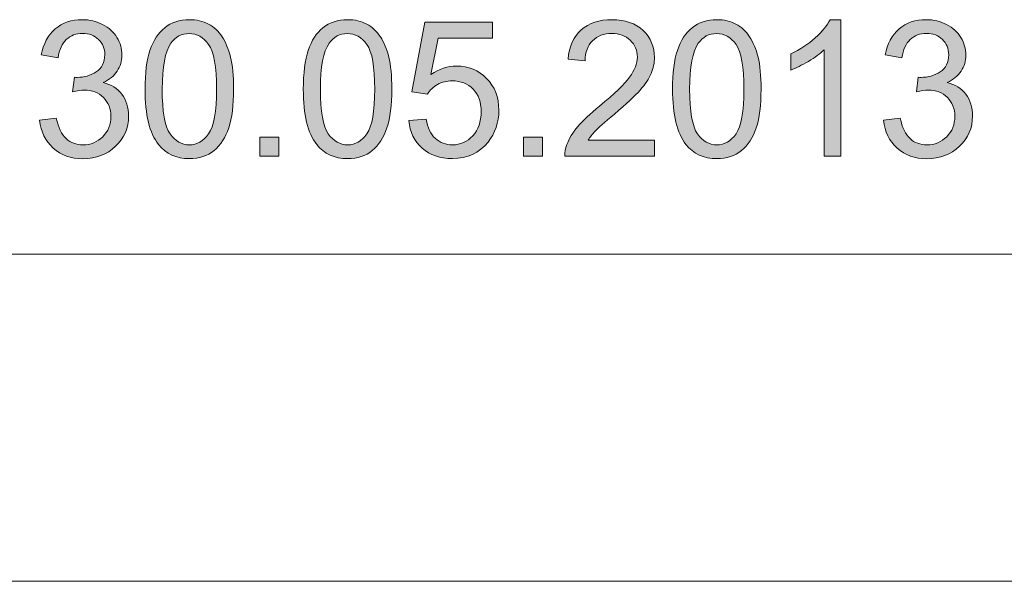
# Model space of a CAD drawing. Units: inches. Extents: x 5 to 589, y 5 to 415.
# Drawn here: x 469 to 482, y 27 to 34 of the extents above; entities that cross this region are included whole.
import ezdxf

# ---------------------------------------------------------------- set-up
doc = ezdxf.new("R2010")
doc.units = ezdxf.units.IN
doc.header["$MEASUREMENT"] = 0
doc.layers.add('Ebene 1', color=7, linetype='Continuous')

msp = doc.modelspace()

# ---------------------------------------------------------------- hatches: boundary and pattern name
at = {"layer": 'Ebene 1', "true_color": 0xffffff}
h = msp.add_hatch(color=7, dxfattribs=at)
h.dxf.hatch_style = 2
edge = h.paths.add_edge_path()
edge.add_spline(control_points=[(469.373, 32.991), (469.373, 32.991), (469.59, 33.02), (469.59, 33.02), (469.615, 32.897), (469.657, 32.808), (469.717, 32.754), (469.777, 32.699), (469.85, 32.672), (469.936, 32.672), (470.038, 32.672), (470.124, 32.708), (470.194, 32.778), (470.264, 32.849), (470.3, 32.937), (470.3, 33.041), (470.3, 33.141), (470.267, 33.223), (470.202, 33.288), (470.137, 33.352), (470.054, 33.385), (469.954, 33.385), (469.913, 33.385), (469.862, 33.377), (469.801, 33.361), (469.801, 33.361), (469.825, 33.551), (469.825, 33.551), (469.839, 33.55), (469.851, 33.549), (469.86, 33.549), (469.952, 33.549), (470.035, 33.573), (470.109, 33.621), (470.183, 33.669), (470.22, 33.744), (470.22, 33.844), (470.22, 33.924), (470.194, 33.99), (470.139, 34.042), (470.086, 34.094), (470.016, 34.12), (469.931, 34.12), (469.847, 34.12), (469.777, 34.094), (469.72, 34.041), (469.664, 33.988), (469.628, 33.908), (469.612, 33.802), (469.612, 33.802), (469.395, 33.84), (469.395, 33.84), (469.421, 33.986), (469.482, 34.099), (469.576, 34.179), (469.67, 34.259), (469.787, 34.299), (469.926, 34.299), (470.023, 34.299), (470.112, 34.278), (470.192, 34.237), (470.274, 34.195), (470.336, 34.139), (470.379, 34.067), (470.422, 33.996), (470.443, 33.92), (470.443, 33.839), (470.443, 33.763), (470.423, 33.693), (470.382, 33.631), (470.341, 33.568), (470.28, 33.518), (470.2, 33.481), (470.304, 33.457), (470.385, 33.407), (470.443, 33.331), (470.501, 33.255), (470.53, 33.16), (470.53, 33.046), (470.53, 32.892), (470.474, 32.761), (470.361, 32.654), (470.249, 32.546), (470.107, 32.492), (469.935, 32.492), (469.78, 32.492), (469.651, 32.539), (469.549, 32.631), (469.446, 32.724), (469.388, 32.843), (469.373, 32.991)], knot_values=[0, 0, 0, 0, 1, 1, 1, 2, 2, 2, 3, 3, 3, 4, 4, 4, 5, 5, 5, 6, 6, 6, 7, 7, 7, 8, 8, 8, 9, 9, 9, 10, 10, 10, 11, 11, 11, 12, 12, 12, 13, 13, 13, 14, 14, 14, 15, 15, 15, 16, 16, 16, 17, 17, 17, 18, 18, 18, 19, 19, 19, 20, 20, 20, 21, 21, 21, 22, 22, 22, 23, 23, 23, 24, 24, 24, 25, 25, 25, 26, 26, 26, 27, 27, 27, 28, 28, 28, 29, 29, 29, 30, 30, 30, 30], degree=3, periodic=1)
edge = h.paths.add_edge_path()
edge.add_spline(control_points=[(470.919, 32.677), (470.802, 32.824), (470.744, 33.064), (470.744, 33.396), (470.744, 33.605), (470.765, 33.773), (470.808, 33.9), (470.852, 34.028), (470.915, 34.126), (471, 34.195), (471.085, 34.264), (471.191, 34.299), (471.32, 34.299), (471.415, 34.299), (471.498, 34.28), (471.569, 34.241), (471.641, 34.203), (471.7, 34.148), (471.747, 34.076), (471.793, 34.004), (471.83, 33.917), (471.856, 33.814), (471.883, 33.71), (471.896, 33.571), (471.896, 33.396), (471.896, 33.188), (471.874, 33.021), (471.832, 32.893), (471.789, 32.766), (471.726, 32.667), (471.641, 32.598), (471.556, 32.529), (471.449, 32.494), (471.32, 32.494), (471.15, 32.494), (471.016, 32.555), (470.919, 32.677), (470.919, 32.677), (470.919, 32.677), (470.919, 32.677)], knot_values=[0, 0, 0, 0, 1, 1, 1, 2, 2, 2, 3, 3, 3, 4, 4, 4, 5, 5, 5, 6, 6, 6, 7, 7, 7, 8, 8, 8, 9, 9, 9, 10, 10, 10, 11, 11, 11, 12, 12, 12, 13, 13, 13, 13], degree=3, periodic=1)
edge = h.paths.add_edge_path()
edge.add_spline(control_points=[(471.079, 33.992), (471.004, 33.885), (470.967, 33.686), (470.967, 33.396), (470.967, 33.106), (471.001, 32.912), (471.069, 32.816), (471.136, 32.72), (471.22, 32.672), (471.32, 32.672), (471.42, 32.672), (471.503, 32.72), (471.571, 32.817), (471.639, 32.913), (471.673, 33.106), (471.673, 33.396), (471.673, 33.687), (471.639, 33.88), (471.571, 33.976), (471.503, 34.071), (471.419, 34.119), (471.317, 34.119), (471.218, 34.119), (471.139, 34.077), (471.079, 33.992), (471.079, 33.992), (471.079, 33.992), (471.079, 33.992)], knot_values=[0, 0, 0, 0, 1, 1, 1, 2, 2, 2, 3, 3, 3, 4, 4, 4, 5, 5, 5, 6, 6, 6, 7, 7, 7, 8, 8, 8, 9, 9, 9, 9], degree=3, periodic=1)
h.paths.add_polyline_path([(472.237, 32.524), (472.237, 32.771), (472.485, 32.771), (472.485, 32.524)])
edge = h.paths.add_edge_path()
edge.add_spline(control_points=[(472.976, 32.677), (472.86, 32.824), (472.802, 33.064), (472.802, 33.396), (472.802, 33.605), (472.824, 33.773), (472.866, 33.9), (472.909, 34.028), (472.973, 34.126), (473.058, 34.195), (473.143, 34.264), (473.249, 34.299), (473.378, 34.299), (473.473, 34.299), (473.556, 34.28), (473.627, 34.241), (473.699, 34.203), (473.758, 34.148), (473.804, 34.076), (473.851, 34.004), (473.887, 33.917), (473.914, 33.814), (473.94, 33.71), (473.953, 33.571), (473.953, 33.396), (473.953, 33.188), (473.932, 33.021), (473.89, 32.893), (473.847, 32.766), (473.784, 32.667), (473.699, 32.598), (473.614, 32.529), (473.507, 32.494), (473.378, 32.494), (473.207, 32.494), (473.074, 32.555), (472.976, 32.677), (472.976, 32.677), (472.976, 32.677), (472.976, 32.677)], knot_values=[0, 0, 0, 0, 1, 1, 1, 2, 2, 2, 3, 3, 3, 4, 4, 4, 5, 5, 5, 6, 6, 6, 7, 7, 7, 8, 8, 8, 9, 9, 9, 10, 10, 10, 11, 11, 11, 12, 12, 12, 13, 13, 13, 13], degree=3, periodic=1)
edge = h.paths.add_edge_path()
edge.add_spline(control_points=[(473.137, 33.992), (473.062, 33.885), (473.025, 33.686), (473.025, 33.396), (473.025, 33.106), (473.059, 32.912), (473.127, 32.816), (473.195, 32.72), (473.278, 32.672), (473.378, 32.672), (473.477, 32.672), (473.561, 32.72), (473.629, 32.817), (473.697, 32.913), (473.731, 33.106), (473.731, 33.396), (473.731, 33.687), (473.697, 33.88), (473.629, 33.976), (473.561, 34.071), (473.477, 34.119), (473.375, 34.119), (473.276, 34.119), (473.196, 34.077), (473.137, 33.992), (473.137, 33.992), (473.137, 33.992), (473.137, 33.992)], knot_values=[0, 0, 0, 0, 1, 1, 1, 2, 2, 2, 3, 3, 3, 4, 4, 4, 5, 5, 5, 6, 6, 6, 7, 7, 7, 8, 8, 8, 9, 9, 9, 9], degree=3, periodic=1)
edge = h.paths.add_edge_path()
edge.add_spline(control_points=[(474.174, 32.987), (474.174, 32.987), (474.401, 33.006), (474.401, 33.006), (474.418, 32.895), (474.458, 32.812), (474.519, 32.756), (474.581, 32.7), (474.655, 32.672), (474.741, 32.672), (474.846, 32.672), (474.934, 32.712), (475.006, 32.79), (475.079, 32.869), (475.115, 32.974), (475.115, 33.104), (475.115, 33.228), (475.08, 33.325), (475.01, 33.397), (474.941, 33.468), (474.85, 33.504), (474.738, 33.504), (474.668, 33.504), (474.605, 33.488), (474.548, 33.457), (474.492, 33.425), (474.448, 33.384), (474.416, 33.333), (474.416, 33.333), (474.212, 33.36), (474.212, 33.36), (474.212, 33.36), (474.383, 34.267), (474.383, 34.267), (474.383, 34.267), (475.262, 34.267), (475.262, 34.267), (475.262, 34.267), (475.262, 34.06), (475.262, 34.06), (475.262, 34.06), (474.557, 34.06), (474.557, 34.06), (474.557, 34.06), (474.462, 33.585), (474.462, 33.585), (474.568, 33.659), (474.679, 33.696), (474.795, 33.696), (474.95, 33.696), (475.08, 33.642), (475.186, 33.536), (475.292, 33.429), (475.345, 33.291), (475.345, 33.123), (475.345, 32.963), (475.298, 32.825), (475.205, 32.708), (475.092, 32.565), (474.937, 32.494), (474.741, 32.494), (474.581, 32.494), (474.45, 32.539), (474.348, 32.629), (474.246, 32.719), (474.188, 32.838), (474.174, 32.987)], knot_values=[0, 0, 0, 0, 1, 1, 1, 2, 2, 2, 3, 3, 3, 4, 4, 4, 5, 5, 5, 6, 6, 6, 7, 7, 7, 8, 8, 8, 9, 9, 9, 10, 10, 10, 11, 11, 11, 12, 12, 12, 13, 13, 13, 14, 14, 14, 15, 15, 15, 16, 16, 16, 17, 17, 17, 18, 18, 18, 19, 19, 19, 20, 20, 20, 21, 21, 21, 22, 22, 22, 22], degree=3, periodic=1)
h.paths.add_polyline_path([(475.667, 32.524), (475.667, 32.771), (475.914, 32.771), (475.914, 32.524)])
edge = h.paths.add_edge_path()
edge.add_spline(control_points=[(477.371, 32.733), (477.371, 32.733), (477.371, 32.524), (477.371, 32.524), (477.371, 32.524), (476.204, 32.524), (476.204, 32.524), (476.202, 32.576), (476.211, 32.626), (476.229, 32.675), (476.259, 32.754), (476.306, 32.832), (476.372, 32.91), (476.437, 32.987), (476.532, 33.076), (476.656, 33.177), (476.848, 33.335), (476.978, 33.46), (477.045, 33.552), (477.112, 33.644), (477.146, 33.731), (477.146, 33.813), (477.146, 33.899), (477.115, 33.971), (477.054, 34.031), (476.992, 34.09), (476.912, 34.119), (476.814, 34.119), (476.709, 34.119), (476.626, 34.088), (476.563, 34.025), (476.5, 33.962), (476.468, 33.876), (476.468, 33.765), (476.468, 33.765), (476.245, 33.787), (476.245, 33.787), (476.26, 33.954), (476.318, 34.081), (476.417, 34.168), (476.517, 34.255), (476.651, 34.299), (476.818, 34.299), (476.988, 34.299), (477.122, 34.252), (477.221, 34.158), (477.32, 34.064), (477.369, 33.947), (477.369, 33.808), (477.369, 33.737), (477.354, 33.668), (477.326, 33.599), (477.297, 33.531), (477.249, 33.459), (477.182, 33.384), (477.115, 33.308), (477.003, 33.205), (476.847, 33.073), (476.717, 32.963), (476.634, 32.889), (476.597, 32.85), (476.56, 32.811), (476.529, 32.772), (476.505, 32.733), (476.505, 32.733), (477.371, 32.733), (477.371, 32.733)], knot_values=[0, 0, 0, 0, 1, 1, 1, 2, 2, 2, 3, 3, 3, 4, 4, 4, 5, 5, 5, 6, 6, 6, 7, 7, 7, 8, 8, 8, 9, 9, 9, 10, 10, 10, 11, 11, 11, 12, 12, 12, 13, 13, 13, 14, 14, 14, 15, 15, 15, 16, 16, 16, 17, 17, 17, 18, 18, 18, 19, 19, 19, 20, 20, 20, 21, 21, 21, 22, 22, 22, 22], degree=3, periodic=1)
edge = h.paths.add_edge_path()
edge.add_spline(control_points=[(477.778, 32.677), (477.662, 32.824), (477.604, 33.064), (477.604, 33.396), (477.604, 33.605), (477.625, 33.773), (477.668, 33.9), (477.711, 34.028), (477.775, 34.126), (477.86, 34.195), (477.944, 34.264), (478.051, 34.299), (478.18, 34.299), (478.274, 34.299), (478.357, 34.28), (478.429, 34.241), (478.5, 34.203), (478.56, 34.148), (478.606, 34.076), (478.653, 34.004), (478.689, 33.917), (478.716, 33.814), (478.742, 33.71), (478.755, 33.571), (478.755, 33.396), (478.755, 33.188), (478.734, 33.021), (478.692, 32.893), (478.649, 32.766), (478.585, 32.667), (478.501, 32.598), (478.416, 32.529), (478.309, 32.494), (478.18, 32.494), (478.009, 32.494), (477.875, 32.555), (477.778, 32.677), (477.778, 32.677), (477.778, 32.677), (477.778, 32.677)], knot_values=[0, 0, 0, 0, 1, 1, 1, 2, 2, 2, 3, 3, 3, 4, 4, 4, 5, 5, 5, 6, 6, 6, 7, 7, 7, 8, 8, 8, 9, 9, 9, 10, 10, 10, 11, 11, 11, 12, 12, 12, 13, 13, 13, 13], degree=3, periodic=1)
edge = h.paths.add_edge_path()
edge.add_spline(control_points=[(477.938, 33.992), (477.864, 33.885), (477.826, 33.686), (477.826, 33.396), (477.826, 33.106), (477.86, 32.912), (477.928, 32.816), (477.996, 32.72), (478.08, 32.672), (478.18, 32.672), (478.279, 32.672), (478.363, 32.72), (478.431, 32.817), (478.499, 32.913), (478.532, 33.106), (478.532, 33.396), (478.532, 33.687), (478.499, 33.88), (478.431, 33.976), (478.363, 34.071), (478.278, 34.119), (478.177, 34.119), (478.077, 34.119), (477.998, 34.077), (477.938, 33.992), (477.938, 33.992), (477.938, 33.992), (477.938, 33.992)], knot_values=[0, 0, 0, 0, 1, 1, 1, 2, 2, 2, 3, 3, 3, 4, 4, 4, 5, 5, 5, 6, 6, 6, 7, 7, 7, 8, 8, 8, 9, 9, 9, 9], degree=3, periodic=1)
edge = h.paths.add_edge_path()
edge.add_spline(control_points=[(479.792, 32.524), (479.792, 32.524), (479.576, 32.524), (479.576, 32.524), (479.576, 32.524), (479.576, 33.907), (479.576, 33.907), (479.523, 33.857), (479.455, 33.807), (479.37, 33.757), (479.285, 33.708), (479.209, 33.67), (479.142, 33.645), (479.142, 33.645), (479.142, 33.855), (479.142, 33.855), (479.263, 33.912), (479.369, 33.981), (479.46, 34.062), (479.55, 34.144), (479.615, 34.223), (479.653, 34.299), (479.653, 34.299), (479.792, 34.299), (479.792, 34.299), (479.792, 34.299), (479.792, 32.524), (479.792, 32.524)], knot_values=[0, 0, 0, 0, 1, 1, 1, 2, 2, 2, 3, 3, 3, 4, 4, 4, 5, 5, 5, 6, 6, 6, 7, 7, 7, 8, 8, 8, 9, 9, 9, 9], degree=3, periodic=1)
edge = h.paths.add_edge_path()
edge.add_spline(control_points=[(480.349, 32.991), (480.349, 32.991), (480.565, 33.02), (480.565, 33.02), (480.59, 32.897), (480.633, 32.808), (480.692, 32.754), (480.752, 32.699), (480.825, 32.672), (480.911, 32.672), (481.013, 32.672), (481.099, 32.708), (481.17, 32.778), (481.24, 32.849), (481.275, 32.937), (481.275, 33.041), (481.275, 33.141), (481.243, 33.223), (481.178, 33.288), (481.112, 33.352), (481.03, 33.385), (480.929, 33.385), (480.888, 33.385), (480.837, 33.377), (480.776, 33.361), (480.776, 33.361), (480.8, 33.551), (480.8, 33.551), (480.815, 33.55), (480.826, 33.549), (480.835, 33.549), (480.928, 33.549), (481.011, 33.573), (481.085, 33.621), (481.159, 33.669), (481.195, 33.744), (481.195, 33.844), (481.195, 33.924), (481.169, 33.99), (481.115, 34.042), (481.061, 34.094), (480.991, 34.12), (480.906, 34.12), (480.822, 34.12), (480.752, 34.094), (480.696, 34.041), (480.639, 33.988), (480.603, 33.908), (480.587, 33.802), (480.587, 33.802), (480.37, 33.84), (480.37, 33.84), (480.397, 33.986), (480.457, 34.099), (480.551, 34.179), (480.645, 34.259), (480.762, 34.299), (480.902, 34.299), (480.998, 34.299), (481.087, 34.278), (481.168, 34.237), (481.249, 34.195), (481.311, 34.139), (481.354, 34.067), (481.397, 33.996), (481.418, 33.92), (481.418, 33.839), (481.418, 33.763), (481.398, 33.693), (481.357, 33.631), (481.316, 33.568), (481.255, 33.518), (481.175, 33.481), (481.279, 33.457), (481.36, 33.407), (481.418, 33.331), (481.476, 33.255), (481.505, 33.16), (481.505, 33.046), (481.505, 32.892), (481.449, 32.761), (481.337, 32.654), (481.224, 32.546), (481.082, 32.492), (480.91, 32.492), (480.755, 32.492), (480.626, 32.539), (480.524, 32.631), (480.421, 32.724), (480.363, 32.843), (480.349, 32.991)], knot_values=[0, 0, 0, 0, 1, 1, 1, 2, 2, 2, 3, 3, 3, 4, 4, 4, 5, 5, 5, 6, 6, 6, 7, 7, 7, 8, 8, 8, 9, 9, 9, 10, 10, 10, 11, 11, 11, 12, 12, 12, 13, 13, 13, 14, 14, 14, 15, 15, 15, 16, 16, 16, 17, 17, 17, 18, 18, 18, 19, 19, 19, 20, 20, 20, 21, 21, 21, 22, 22, 22, 23, 23, 23, 24, 24, 24, 25, 25, 25, 26, 26, 26, 27, 27, 27, 28, 28, 28, 29, 29, 29, 30, 30, 30, 30], degree=3, periodic=1)

# ---------------------------------------------------------------- linework, layer by layer
at = {"layer": 'Ebene 1', "lineweight": 0}
for points in [[(472.237, 32.524), (472.237, 32.771), (472.485, 32.771), (472.485, 32.524), (472.237, 32.524)], [(475.667, 32.524), (475.667, 32.771), (475.914, 32.771), (475.914, 32.524), (475.667, 32.524)]]:
    msp.add_lwpolyline(points, dxfattribs=at)
at = {"layer": 'Ebene 1', "color": 7, "lineweight": 18, "true_color": 0xffffff}
for points in [[(504.245, 31.25), (458.15, 31.25)], [(504.245, 27), (457.798, 27)]]:
    msp.add_lwpolyline(points, dxfattribs=at)
at = {"layer": 'Ebene 1', "lineweight": 0}
for points, knots in [([(469.373, 32.991), (469.373, 32.991), (469.59, 33.02), (469.59, 33.02), (469.615, 32.897), (469.657, 32.808), (469.717, 32.754), (469.777, 32.699), (469.85, 32.672), (469.936, 32.672), (470.038, 32.672), (470.124, 32.708), (470.194, 32.778), (470.264, 32.849), (470.3, 32.937), (470.3, 33.041), (470.3, 33.141), (470.267, 33.223), (470.202, 33.288), (470.137, 33.352), (470.054, 33.385), (469.954, 33.385), (469.913, 33.385), (469.862, 33.377), (469.801, 33.361), (469.801, 33.361), (469.825, 33.551), (469.825, 33.551), (469.839, 33.55), (469.851, 33.549), (469.86, 33.549), (469.952, 33.549), (470.035, 33.573), (470.109, 33.621), (470.183, 33.669), (470.22, 33.744), (470.22, 33.844), (470.22, 33.924), (470.194, 33.99), (470.139, 34.042), (470.086, 34.094), (470.016, 34.12), (469.931, 34.12), (469.847, 34.12), (469.777, 34.094), (469.72, 34.041), (469.664, 33.988), (469.628, 33.908), (469.612, 33.802), (469.612, 33.802), (469.395, 33.84), (469.395, 33.84), (469.421, 33.986), (469.482, 34.099), (469.576, 34.179), (469.67, 34.259), (469.787, 34.299), (469.926, 34.299), (470.023, 34.299), (470.112, 34.278), (470.192, 34.237), (470.274, 34.195), (470.336, 34.139), (470.379, 34.067), (470.422, 33.996), (470.443, 33.92), (470.443, 33.839), (470.443, 33.763), (470.423, 33.693), (470.382, 33.631), (470.341, 33.568), (470.28, 33.518), (470.2, 33.481), (470.304, 33.457), (470.385, 33.407), (470.443, 33.331), (470.501, 33.255), (470.53, 33.16), (470.53, 33.046), (470.53, 32.892), (470.474, 32.761), (470.361, 32.654), (470.249, 32.546), (470.107, 32.492), (469.935, 32.492), (469.78, 32.492), (469.651, 32.539), (469.549, 32.631), (469.446, 32.724), (469.388, 32.843), (469.373, 32.991)], [0, 0, 0, 0, 1, 1, 1, 2, 2, 2, 3, 3, 3, 4, 4, 4, 5, 5, 5, 6, 6, 6, 7, 7, 7, 8, 8, 8, 9, 9, 9, 10, 10, 10, 11, 11, 11, 12, 12, 12, 13, 13, 13, 14, 14, 14, 15, 15, 15, 16, 16, 16, 17, 17, 17, 18, 18, 18, 19, 19, 19, 20, 20, 20, 21, 21, 21, 22, 22, 22, 23, 23, 23, 24, 24, 24, 25, 25, 25, 26, 26, 26, 27, 27, 27, 28, 28, 28, 29, 29, 29, 30, 30, 30, 30]), ([(470.919, 32.677), (470.802, 32.824), (470.744, 33.064), (470.744, 33.396), (470.744, 33.605), (470.765, 33.773), (470.808, 33.9), (470.852, 34.028), (470.915, 34.126), (471, 34.195), (471.085, 34.264), (471.191, 34.299), (471.32, 34.299), (471.415, 34.299), (471.498, 34.28), (471.569, 34.241), (471.641, 34.203), (471.7, 34.148), (471.747, 34.076), (471.793, 34.004), (471.83, 33.917), (471.856, 33.814), (471.883, 33.71), (471.896, 33.571), (471.896, 33.396), (471.896, 33.188), (471.874, 33.021), (471.832, 32.893), (471.789, 32.766), (471.726, 32.667), (471.641, 32.598), (471.556, 32.529), (471.449, 32.494), (471.32, 32.494), (471.15, 32.494), (471.016, 32.555), (470.919, 32.677), (470.919, 32.677), (470.919, 32.677), (470.919, 32.677)], [0, 0, 0, 0, 1, 1, 1, 2, 2, 2, 3, 3, 3, 4, 4, 4, 5, 5, 5, 6, 6, 6, 7, 7, 7, 8, 8, 8, 9, 9, 9, 10, 10, 10, 11, 11, 11, 12, 12, 12, 13, 13, 13, 13]), ([(472.976, 32.677), (472.86, 32.824), (472.802, 33.064), (472.802, 33.396), (472.802, 33.605), (472.824, 33.773), (472.866, 33.9), (472.909, 34.028), (472.973, 34.126), (473.058, 34.195), (473.143, 34.264), (473.249, 34.299), (473.378, 34.299), (473.473, 34.299), (473.556, 34.28), (473.627, 34.241), (473.699, 34.203), (473.758, 34.148), (473.804, 34.076), (473.851, 34.004), (473.887, 33.917), (473.914, 33.814), (473.94, 33.71), (473.953, 33.571), (473.953, 33.396), (473.953, 33.188), (473.932, 33.021), (473.89, 32.893), (473.847, 32.766), (473.784, 32.667), (473.699, 32.598), (473.614, 32.529), (473.507, 32.494), (473.378, 32.494), (473.207, 32.494), (473.074, 32.555), (472.976, 32.677), (472.976, 32.677), (472.976, 32.677), (472.976, 32.677)], [0, 0, 0, 0, 1, 1, 1, 2, 2, 2, 3, 3, 3, 4, 4, 4, 5, 5, 5, 6, 6, 6, 7, 7, 7, 8, 8, 8, 9, 9, 9, 10, 10, 10, 11, 11, 11, 12, 12, 12, 13, 13, 13, 13]), ([(474.174, 32.987), (474.174, 32.987), (474.401, 33.006), (474.401, 33.006), (474.418, 32.895), (474.458, 32.812), (474.519, 32.756), (474.581, 32.7), (474.655, 32.672), (474.741, 32.672), (474.846, 32.672), (474.934, 32.712), (475.006, 32.79), (475.079, 32.869), (475.115, 32.974), (475.115, 33.104), (475.115, 33.228), (475.08, 33.325), (475.01, 33.397), (474.941, 33.468), (474.85, 33.504), (474.738, 33.504), (474.668, 33.504), (474.605, 33.488), (474.548, 33.457), (474.492, 33.425), (474.448, 33.384), (474.416, 33.333), (474.416, 33.333), (474.212, 33.36), (474.212, 33.36), (474.212, 33.36), (474.383, 34.267), (474.383, 34.267), (474.383, 34.267), (475.262, 34.267), (475.262, 34.267), (475.262, 34.267), (475.262, 34.06), (475.262, 34.06), (475.262, 34.06), (474.557, 34.06), (474.557, 34.06), (474.557, 34.06), (474.462, 33.585), (474.462, 33.585), (474.568, 33.659), (474.679, 33.696), (474.795, 33.696), (474.95, 33.696), (475.08, 33.642), (475.186, 33.536), (475.292, 33.429), (475.345, 33.291), (475.345, 33.123), (475.345, 32.963), (475.298, 32.825), (475.205, 32.708), (475.092, 32.565), (474.937, 32.494), (474.741, 32.494), (474.581, 32.494), (474.45, 32.539), (474.348, 32.629), (474.246, 32.719), (474.188, 32.838), (474.174, 32.987)], [0, 0, 0, 0, 1, 1, 1, 2, 2, 2, 3, 3, 3, 4, 4, 4, 5, 5, 5, 6, 6, 6, 7, 7, 7, 8, 8, 8, 9, 9, 9, 10, 10, 10, 11, 11, 11, 12, 12, 12, 13, 13, 13, 14, 14, 14, 15, 15, 15, 16, 16, 16, 17, 17, 17, 18, 18, 18, 19, 19, 19, 20, 20, 20, 21, 21, 21, 22, 22, 22, 22]), ([(477.371, 32.733), (477.371, 32.733), (477.371, 32.524), (477.371, 32.524), (477.371, 32.524), (476.204, 32.524), (476.204, 32.524), (476.202, 32.576), (476.211, 32.626), (476.229, 32.675), (476.259, 32.754), (476.306, 32.832), (476.372, 32.91), (476.437, 32.987), (476.532, 33.076), (476.656, 33.177), (476.848, 33.335), (476.978, 33.46), (477.045, 33.552), (477.112, 33.644), (477.146, 33.731), (477.146, 33.813), (477.146, 33.899), (477.115, 33.971), (477.054, 34.031), (476.992, 34.09), (476.912, 34.119), (476.814, 34.119), (476.709, 34.119), (476.626, 34.088), (476.563, 34.025), (476.5, 33.962), (476.468, 33.876), (476.468, 33.765), (476.468, 33.765), (476.245, 33.787), (476.245, 33.787), (476.26, 33.954), (476.318, 34.081), (476.417, 34.168), (476.517, 34.255), (476.651, 34.299), (476.818, 34.299), (476.988, 34.299), (477.122, 34.252), (477.221, 34.158), (477.32, 34.064), (477.369, 33.947), (477.369, 33.808), (477.369, 33.737), (477.354, 33.668), (477.326, 33.599), (477.297, 33.531), (477.249, 33.459), (477.182, 33.384), (477.115, 33.308), (477.003, 33.205), (476.847, 33.073), (476.717, 32.963), (476.634, 32.889), (476.597, 32.85), (476.56, 32.811), (476.529, 32.772), (476.505, 32.733), (476.505, 32.733), (477.371, 32.733), (477.371, 32.733)], [0, 0, 0, 0, 1, 1, 1, 2, 2, 2, 3, 3, 3, 4, 4, 4, 5, 5, 5, 6, 6, 6, 7, 7, 7, 8, 8, 8, 9, 9, 9, 10, 10, 10, 11, 11, 11, 12, 12, 12, 13, 13, 13, 14, 14, 14, 15, 15, 15, 16, 16, 16, 17, 17, 17, 18, 18, 18, 19, 19, 19, 20, 20, 20, 21, 21, 21, 22, 22, 22, 22]), ([(477.778, 32.677), (477.662, 32.824), (477.604, 33.064), (477.604, 33.396), (477.604, 33.605), (477.625, 33.773), (477.668, 33.9), (477.711, 34.028), (477.775, 34.126), (477.86, 34.195), (477.944, 34.264), (478.051, 34.299), (478.18, 34.299), (478.274, 34.299), (478.357, 34.28), (478.429, 34.241), (478.5, 34.203), (478.56, 34.148), (478.606, 34.076), (478.653, 34.004), (478.689, 33.917), (478.716, 33.814), (478.742, 33.71), (478.755, 33.571), (478.755, 33.396), (478.755, 33.188), (478.734, 33.021), (478.692, 32.893), (478.649, 32.766), (478.585, 32.667), (478.501, 32.598), (478.416, 32.529), (478.309, 32.494), (478.18, 32.494), (478.009, 32.494), (477.875, 32.555), (477.778, 32.677), (477.778, 32.677), (477.778, 32.677), (477.778, 32.677)], [0, 0, 0, 0, 1, 1, 1, 2, 2, 2, 3, 3, 3, 4, 4, 4, 5, 5, 5, 6, 6, 6, 7, 7, 7, 8, 8, 8, 9, 9, 9, 10, 10, 10, 11, 11, 11, 12, 12, 12, 13, 13, 13, 13]), ([(479.792, 32.524), (479.792, 32.524), (479.576, 32.524), (479.576, 32.524), (479.576, 32.524), (479.576, 33.907), (479.576, 33.907), (479.523, 33.857), (479.455, 33.807), (479.37, 33.757), (479.285, 33.708), (479.209, 33.67), (479.142, 33.645), (479.142, 33.645), (479.142, 33.855), (479.142, 33.855), (479.263, 33.912), (479.369, 33.981), (479.46, 34.062), (479.55, 34.144), (479.615, 34.223), (479.653, 34.299), (479.653, 34.299), (479.792, 34.299), (479.792, 34.299), (479.792, 34.299), (479.792, 32.524), (479.792, 32.524)], [0, 0, 0, 0, 1, 1, 1, 2, 2, 2, 3, 3, 3, 4, 4, 4, 5, 5, 5, 6, 6, 6, 7, 7, 7, 8, 8, 8, 9, 9, 9, 9]), ([(480.349, 32.991), (480.349, 32.991), (480.565, 33.02), (480.565, 33.02), (480.59, 32.897), (480.633, 32.808), (480.692, 32.754), (480.752, 32.699), (480.825, 32.672), (480.911, 32.672), (481.013, 32.672), (481.099, 32.708), (481.17, 32.778), (481.24, 32.849), (481.275, 32.937), (481.275, 33.041), (481.275, 33.141), (481.243, 33.223), (481.178, 33.288), (481.112, 33.352), (481.03, 33.385), (480.929, 33.385), (480.888, 33.385), (480.837, 33.377), (480.776, 33.361), (480.776, 33.361), (480.8, 33.551), (480.8, 33.551), (480.815, 33.55), (480.826, 33.549), (480.835, 33.549), (480.928, 33.549), (481.011, 33.573), (481.085, 33.621), (481.159, 33.669), (481.195, 33.744), (481.195, 33.844), (481.195, 33.924), (481.169, 33.99), (481.115, 34.042), (481.061, 34.094), (480.991, 34.12), (480.906, 34.12), (480.822, 34.12), (480.752, 34.094), (480.696, 34.041), (480.639, 33.988), (480.603, 33.908), (480.587, 33.802), (480.587, 33.802), (480.37, 33.84), (480.37, 33.84), (480.397, 33.986), (480.457, 34.099), (480.551, 34.179), (480.645, 34.259), (480.762, 34.299), (480.902, 34.299), (480.998, 34.299), (481.087, 34.278), (481.168, 34.237), (481.249, 34.195), (481.311, 34.139), (481.354, 34.067), (481.397, 33.996), (481.418, 33.92), (481.418, 33.839), (481.418, 33.763), (481.398, 33.693), (481.357, 33.631), (481.316, 33.568), (481.255, 33.518), (481.175, 33.481), (481.279, 33.457), (481.36, 33.407), (481.418, 33.331), (481.476, 33.255), (481.505, 33.16), (481.505, 33.046), (481.505, 32.892), (481.449, 32.761), (481.337, 32.654), (481.224, 32.546), (481.082, 32.492), (480.91, 32.492), (480.755, 32.492), (480.626, 32.539), (480.524, 32.631), (480.421, 32.724), (480.363, 32.843), (480.349, 32.991)], [0, 0, 0, 0, 1, 1, 1, 2, 2, 2, 3, 3, 3, 4, 4, 4, 5, 5, 5, 6, 6, 6, 7, 7, 7, 8, 8, 8, 9, 9, 9, 10, 10, 10, 11, 11, 11, 12, 12, 12, 13, 13, 13, 14, 14, 14, 15, 15, 15, 16, 16, 16, 17, 17, 17, 18, 18, 18, 19, 19, 19, 20, 20, 20, 21, 21, 21, 22, 22, 22, 23, 23, 23, 24, 24, 24, 25, 25, 25, 26, 26, 26, 27, 27, 27, 28, 28, 28, 29, 29, 29, 30, 30, 30, 30]), ([(471.079, 33.992), (471.004, 33.885), (470.967, 33.686), (470.967, 33.396), (470.967, 33.106), (471.001, 32.912), (471.069, 32.816), (471.136, 32.72), (471.22, 32.672), (471.32, 32.672), (471.42, 32.672), (471.503, 32.72), (471.571, 32.817), (471.639, 32.913), (471.673, 33.106), (471.673, 33.396), (471.673, 33.687), (471.639, 33.88), (471.571, 33.976), (471.503, 34.071), (471.419, 34.119), (471.317, 34.119), (471.218, 34.119), (471.139, 34.077), (471.079, 33.992), (471.079, 33.992), (471.079, 33.992), (471.079, 33.992)], [0, 0, 0, 0, 1, 1, 1, 2, 2, 2, 3, 3, 3, 4, 4, 4, 5, 5, 5, 6, 6, 6, 7, 7, 7, 8, 8, 8, 9, 9, 9, 9]), ([(473.137, 33.992), (473.062, 33.885), (473.025, 33.686), (473.025, 33.396), (473.025, 33.106), (473.059, 32.912), (473.127, 32.816), (473.195, 32.72), (473.278, 32.672), (473.378, 32.672), (473.477, 32.672), (473.561, 32.72), (473.629, 32.817), (473.697, 32.913), (473.731, 33.106), (473.731, 33.396), (473.731, 33.687), (473.697, 33.88), (473.629, 33.976), (473.561, 34.071), (473.477, 34.119), (473.375, 34.119), (473.276, 34.119), (473.196, 34.077), (473.137, 33.992), (473.137, 33.992), (473.137, 33.992), (473.137, 33.992)], [0, 0, 0, 0, 1, 1, 1, 2, 2, 2, 3, 3, 3, 4, 4, 4, 5, 5, 5, 6, 6, 6, 7, 7, 7, 8, 8, 8, 9, 9, 9, 9]), ([(477.938, 33.992), (477.864, 33.885), (477.826, 33.686), (477.826, 33.396), (477.826, 33.106), (477.86, 32.912), (477.928, 32.816), (477.996, 32.72), (478.08, 32.672), (478.18, 32.672), (478.279, 32.672), (478.363, 32.72), (478.431, 32.817), (478.499, 32.913), (478.532, 33.106), (478.532, 33.396), (478.532, 33.687), (478.499, 33.88), (478.431, 33.976), (478.363, 34.071), (478.278, 34.119), (478.177, 34.119), (478.077, 34.119), (477.998, 34.077), (477.938, 33.992), (477.938, 33.992), (477.938, 33.992), (477.938, 33.992)], [0, 0, 0, 0, 1, 1, 1, 2, 2, 2, 3, 3, 3, 4, 4, 4, 5, 5, 5, 6, 6, 6, 7, 7, 7, 8, 8, 8, 9, 9, 9, 9])]:
    msp.add_open_spline(points, degree=3, knots=knots, dxfattribs=at)

doc.saveas('drawing.dxf')
